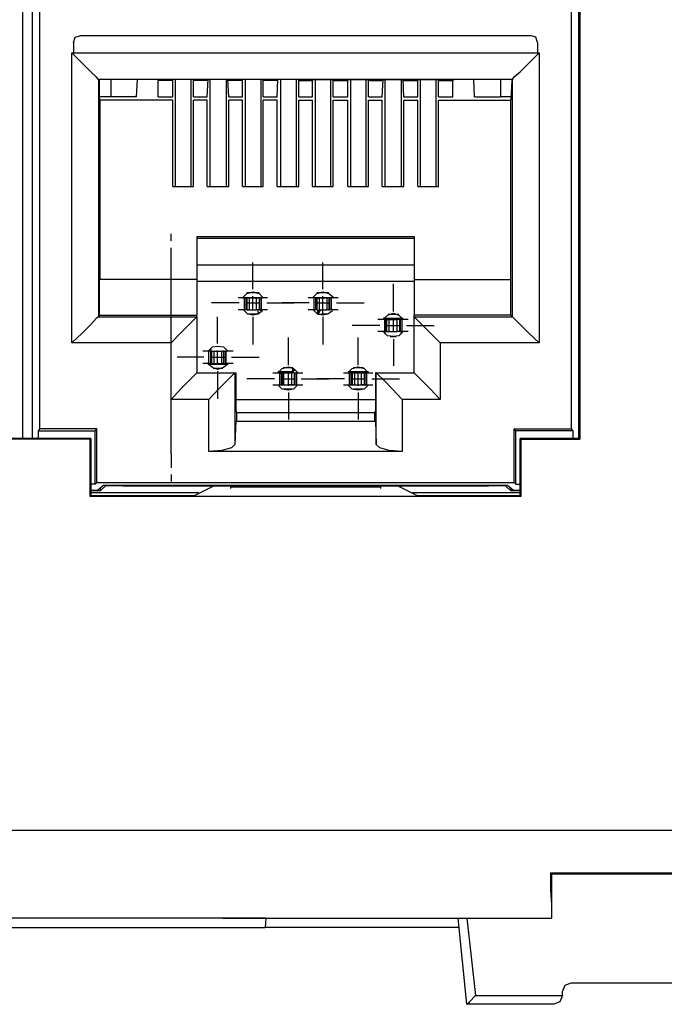
# Model space of a CAD drawing. Extents: x 0 to 24.4, y 0 to 16.5.
# Drawn here: x 11 to 11.7, y 8 to 9.1 of the extents above; entities that cross this region are included whole.
import ezdxf

# ---------------------------------------------------------------- set-up
doc = ezdxf.new("R2010")
doc.units = 0
doc.header["$MEASUREMENT"] = 0
doc.layers.get('0').update_dxf_attribs({"linetype": 'CONTINUOUS'})

msp = doc.modelspace()

# ---------------------------------------------------------------- linework, layer by layer
for p, q in [((10.9872, 8.7933), (10.9872, 9.311)), ((10.998, 9.311), (10.998, 8.7933)), ((11.0069, 8.6614), (11.0069, 9.311)), ((11.6132, 9.311), (11.6132, 8.6614)), ((11.622, 8.7933), (11.622, 9.311)), ((11.622, 9.311), (11.622, 8.6506)), ((11.623, 9.312), (11.623, 8.6496)), ((11.0453, 9.1024), (11.0453, 9.0906)), ((11.0531, 9.1102), (11.5669, 9.1102)), ((11.5748, 9.1024), (11.5748, 9.0906)), ((11.0433, 8.7598), (11.0433, 9.0906)), ((11.0433, 9.0906), (11.0453, 9.0906)), ((11.0453, 9.0906), (11.5748, 9.0906)), ((11.5748, 9.0906), (11.5768, 9.0906)), ((11.5768, 9.0906), (11.5768, 8.7598)), ((11.5463, 9.06), (11.0738, 9.06)), ((11.0738, 9.06), (11.0738, 9.06)), ((11.0738, 9.06), (11.0738, 8.7894)), ((11.0738, 9.06), (11.0748, 9.0591)), ((11.0748, 9.0384), (11.0748, 9.0591)), ((11.0876, 9.06), (11.0876, 9.0404)), ((11.1171, 9.0404), (11.1181, 9.06)), ((11.1427, 9.0591), (11.1407, 9.06)), ((11.1417, 9.0404), (11.1417, 9.06)), ((11.1575, 9.0591), (11.1427, 9.0591)), ((11.1821, 9.06), (11.1575, 9.06)), ((11.1575, 9.0591), (11.1575, 9.06)), ((11.1585, 9.0404), (11.1585, 9.06)), ((11.1614, 9.06), (11.1614, 8.938)), ((11.1791, 9.06), (11.1791, 8.938)), ((11.1821, 9.0404), (11.1821, 9.06)), ((11.1831, 9.0591), (11.1821, 9.06)), ((11.1969, 9.0591), (11.1831, 9.0591)), ((11.1969, 9.0591), (11.1978, 9.06)), ((11.1978, 9.0404), (11.1988, 9.06)), ((11.2215, 9.06), (11.1978, 9.06)), ((11.2008, 9.06), (11.2008, 8.938)), ((11.2195, 9.06), (11.2195, 8.938)), ((11.2224, 9.0404), (11.2215, 9.06)), ((11.2224, 9.0591), (11.2215, 9.06)), ((11.2372, 9.0591), (11.2224, 9.0591)), ((11.2372, 9.0591), (11.2382, 9.06)), ((11.2382, 9.0404), (11.2382, 9.06)), ((11.2618, 9.06), (11.2382, 9.06)), ((11.2411, 9.06), (11.2411, 8.938)), ((11.2589, 9.06), (11.2589, 8.938)), ((11.2618, 9.0404), (11.2618, 9.06)), ((11.2628, 9.0591), (11.2618, 9.06)), ((11.2776, 9.0591), (11.2628, 9.0591)), ((11.2776, 9.0404), (11.2785, 9.06)), ((11.3022, 9.06), (11.2776, 9.06)), ((11.2776, 9.0591), (11.2776, 9.06)), ((11.2815, 9.06), (11.2815, 8.938)), ((11.2992, 9.06), (11.2992, 8.938)), ((11.3022, 9.0404), (11.3022, 9.06)), ((11.3022, 9.0591), (11.3022, 9.06)), ((11.3022, 9.0591), (11.3169, 9.0591)), ((11.3169, 9.0591), (11.3179, 9.06)), ((11.3179, 9.0404), (11.3179, 9.06)), ((11.3179, 9.06), (11.3415, 9.06)), ((11.3209, 9.06), (11.3209, 8.938)), ((11.3386, 9.06), (11.3386, 8.938)), ((11.3415, 9.0404), (11.3415, 9.06)), ((11.3425, 9.0591), (11.3415, 9.06)), ((11.3425, 9.0591), (11.3573, 9.0591)), ((11.3573, 9.0591), (11.3583, 9.06)), ((11.3583, 9.0404), (11.3583, 9.06)), ((11.3583, 9.06), (11.3819, 9.06)), ((11.3612, 9.06), (11.3612, 8.938)), ((11.3789, 9.06), (11.3789, 8.938)), ((11.3819, 9.0404), (11.3819, 9.06)), ((11.3829, 9.0591), (11.3819, 9.06)), ((11.3829, 9.0591), (11.3967, 9.0591)), ((11.3967, 9.0591), (11.3976, 9.06)), ((11.3976, 9.0404), (11.3986, 9.06)), ((11.3976, 9.06), (11.4222, 9.06)), ((11.4006, 9.06), (11.4006, 8.938)), ((11.4193, 9.06), (11.4193, 8.938)), ((11.4222, 9.0404), (11.4213, 9.06)), ((11.4222, 9.0591), (11.4222, 9.06)), ((11.4222, 9.0591), (11.437, 9.0591)), ((11.437, 9.0591), (11.438, 9.06)), ((11.438, 9.0404), (11.438, 9.06)), ((11.438, 9.06), (11.4616, 9.06)), ((11.4409, 9.06), (11.4409, 8.938)), ((11.4587, 9.06), (11.4587, 8.938)), ((11.4616, 9.0404), (11.4616, 9.06)), ((11.4626, 9.0591), (11.4616, 9.06)), ((11.4626, 9.0591), (11.4774, 9.0591)), ((11.4774, 9.0591), (11.4793, 9.06)), ((11.4783, 9.0404), (11.4783, 9.06)), ((11.503, 9.0404), (11.502, 9.06)), ((11.5325, 9.06), (11.5325, 9.0404)), ((11.5453, 9.0591), (11.5443, 9.0384)), ((11.5463, 9.06), (11.5453, 9.0591)), ((11.5463, 8.7894), (11.5463, 9.06)), ((11.5463, 9.06), (11.5463, 9.06)), ((11.0876, 9.0404), (11.0748, 9.0404)), ((11.0748, 9.0384), (11.0758, 9.0364)), ((11.0758, 8.8317), (11.0758, 9.0364)), ((11.1585, 9.0364), (11.0758, 9.0364)), ((11.1171, 9.0404), (11.0876, 9.0404)), ((11.1417, 9.0404), (11.1585, 9.0404)), ((11.1585, 8.938), (11.1585, 9.0364)), ((11.1821, 9.0404), (11.1978, 9.0404)), ((11.1821, 8.938), (11.1821, 9.0364)), ((11.1978, 9.0364), (11.1821, 9.0364)), ((11.1978, 8.938), (11.1978, 9.0364)), ((11.2224, 9.0404), (11.2382, 9.0404)), ((11.2224, 8.938), (11.2224, 9.0364)), ((11.2382, 9.0364), (11.2224, 9.0364)), ((11.2382, 8.938), (11.2382, 9.0364)), ((11.2618, 9.0404), (11.2776, 9.0404)), ((11.2618, 8.938), (11.2618, 9.0364)), ((11.2776, 9.0364), (11.2618, 9.0364)), ((11.2776, 8.938), (11.2776, 9.0364)), ((11.3022, 9.0404), (11.3179, 9.0404)), ((11.3022, 8.938), (11.3022, 9.0364)), ((11.3022, 9.0364), (11.3179, 9.0364)), ((11.3179, 8.938), (11.3179, 9.0364)), ((11.3415, 9.0404), (11.3583, 9.0404)), ((11.3415, 8.938), (11.3415, 9.0364)), ((11.3415, 9.0364), (11.3583, 9.0364)), ((11.3583, 8.938), (11.3583, 9.0364)), ((11.3819, 9.0404), (11.3976, 9.0404)), ((11.3819, 8.938), (11.3819, 9.0364)), ((11.3819, 9.0364), (11.3976, 9.0364)), ((11.3976, 8.938), (11.3976, 9.0364)), ((11.4222, 9.0404), (11.438, 9.0404)), ((11.4222, 8.938), (11.4222, 9.0364)), ((11.4222, 9.0364), (11.438, 9.0364)), ((11.438, 8.938), (11.438, 9.0364)), ((11.4616, 9.0404), (11.4783, 9.0404)), ((11.4616, 8.938), (11.4616, 9.0364)), ((11.4616, 9.0364), (11.5443, 9.0364)), ((11.503, 9.0404), (11.5325, 9.0404)), ((11.5453, 9.0404), (11.5325, 9.0404)), ((11.5443, 9.0384), (11.5443, 9.0364)), ((11.5443, 8.8317), (11.5443, 9.0364)), ((11.1585, 8.938), (11.1821, 8.938)), ((11.1978, 8.938), (11.2224, 8.938)), ((11.2382, 8.938), (11.2618, 8.938)), ((11.2776, 8.938), (11.3022, 8.938)), ((11.3179, 8.938), (11.3415, 8.938)), ((11.3583, 8.938), (11.3819, 8.938)), ((11.3976, 8.938), (11.4222, 8.938)), ((11.438, 8.938), (11.4616, 8.938)), ((11.1565, 8.876), (11.1565, 8.8839)), ((11.186, 8.8809), (11.186, 8.8317)), ((11.186, 8.8809), (11.4341, 8.8809)), ((11.186, 8.8789), (11.4341, 8.8789)), ((11.4341, 8.8809), (11.4341, 8.8317)), ((11.1565, 8.8524), (11.1565, 8.8681)), ((11.1565, 8.7579), (11.1565, 8.8524)), ((11.4341, 8.8484), (11.186, 8.8484)), ((11.25, 8.8209), (11.25, 8.8514)), ((11.3297, 8.8209), (11.3297, 8.8514)), ((11.0748, 8.7913), (11.0748, 8.8317)), ((11.186, 8.8317), (11.0748, 8.8317)), ((11.186, 8.8317), (11.186, 8.7913)), ((11.4341, 8.8317), (11.4341, 8.7913)), ((11.4341, 8.8317), (11.5443, 8.8317)), ((11.5443, 8.7913), (11.5443, 8.8317)), ((11.4341, 8.8297), (11.186, 8.8297)), ((11.4104, 8.7953), (11.4104, 8.8268)), ((11.2382, 8.811), (11.2559, 8.811)), ((11.2618, 8.811), (11.2382, 8.811)), ((11.2402, 8.7972), (11.2402, 8.811)), ((11.2421, 8.7972), (11.2421, 8.811)), ((11.2431, 8.811), (11.2421, 8.811)), ((11.2431, 8.8169), (11.2569, 8.8169)), ((11.2431, 8.811), (11.2431, 8.7972)), ((11.2431, 8.811), (11.2461, 8.811)), ((11.2461, 8.7972), (11.2461, 8.811)), ((11.25, 8.7972), (11.25, 8.813)), ((11.2569, 8.811), (11.2539, 8.811)), ((11.2539, 8.7972), (11.2539, 8.811)), ((11.2559, 8.811), (11.2608, 8.811)), ((11.2559, 8.811), (11.2559, 8.811)), ((11.2569, 8.811), (11.2579, 8.811)), ((11.2569, 8.811), (11.2569, 8.7972)), ((11.2579, 8.7972), (11.2579, 8.811)), ((11.2598, 8.7972), (11.2598, 8.811)), ((11.2618, 8.811), (11.2608, 8.811)), ((11.2608, 8.811), (11.2608, 8.811)), ((11.2608, 8.811), (11.2608, 8.811)), ((11.2608, 8.811), (11.2608, 8.811)), ((11.2608, 8.811), (11.2608, 8.811)), ((11.3415, 8.811), (11.3179, 8.811)), ((11.3199, 8.7972), (11.3199, 8.811)), ((11.3228, 8.811), (11.3219, 8.811)), ((11.3219, 8.7972), (11.3219, 8.811)), ((11.3228, 8.8169), (11.3366, 8.8169)), ((11.3228, 8.811), (11.3258, 8.811)), ((11.3228, 8.811), (11.3228, 8.7972)), ((11.3238, 8.811), (11.3238, 8.811)), ((11.3238, 8.811), (11.3238, 8.811)), ((11.3238, 8.811), (11.3238, 8.811)), ((11.3248, 8.811), (11.3238, 8.811)), ((11.3248, 8.811), (11.3297, 8.811)), ((11.3248, 8.811), (11.3248, 8.811)), ((11.3258, 8.7972), (11.3258, 8.811)), ((11.3297, 8.7972), (11.3297, 8.813)), ((11.3415, 8.811), (11.3297, 8.811)), ((11.3297, 8.811), (11.3297, 8.811)), ((11.3366, 8.811), (11.3346, 8.811)), ((11.3346, 8.7972), (11.3346, 8.811)), ((11.3366, 8.811), (11.3376, 8.811)), ((11.3366, 8.811), (11.3366, 8.7972)), ((11.3396, 8.811), (11.3376, 8.811)), ((11.3376, 8.7972), (11.3376, 8.811)), ((11.3396, 8.7972), (11.3396, 8.811)), ((11.2343, 8.8051), (11.2028, 8.8051)), ((11.2421, 8.8051), (11.2579, 8.8051)), ((11.2431, 8.7972), (11.2421, 8.7972)), ((11.2431, 8.7972), (11.2461, 8.7972)), ((11.2569, 8.7972), (11.2539, 8.7972)), ((11.2569, 8.7972), (11.2579, 8.7972)), ((11.2579, 8.7972), (11.2598, 8.7953)), ((11.2657, 8.8051), (11.2972, 8.8051)), ((11.314, 8.8051), (11.2835, 8.8051)), ((11.3219, 8.8051), (11.3376, 8.8051)), ((11.3228, 8.7972), (11.3219, 8.7972)), ((11.3228, 8.7972), (11.3258, 8.7972)), ((11.3238, 8.7972), (11.3238, 8.7923)), ((11.3248, 8.7923), (11.3248, 8.7972)), ((11.3248, 8.7923), (11.3268, 8.7972)), ((11.3366, 8.7972), (11.3346, 8.7972)), ((11.3366, 8.7972), (11.3376, 8.7972)), ((11.3396, 8.7972), (11.3376, 8.7972)), ((11.3455, 8.8051), (11.377, 8.8051)), ((10.9872, 8.6998), (10.9872, 8.7933)), ((10.998, 8.7933), (10.998, 8.6998)), ((11.0748, 8.7913), (11.0738, 8.7894)), ((11.0738, 8.7894), (11.186, 8.7894)), ((11.0748, 8.7913), (11.186, 8.7913)), ((11.186, 8.7894), (11.186, 8.7913)), ((11.186, 8.7894), (11.186, 8.7254)), ((11.186, 8.7894), (11.186, 8.7894)), ((11.2096, 8.7589), (11.2096, 8.7894)), ((11.2549, 8.7923), (11.2451, 8.7923)), ((11.25, 8.7894), (11.25, 8.7579)), ((11.3238, 8.7923), (11.3238, 8.7923)), ((11.3346, 8.7923), (11.3297, 8.7923)), ((11.3297, 8.7923), (11.3297, 8.7913)), ((11.3297, 8.7894), (11.3297, 8.7579)), ((11.4213, 8.7874), (11.3986, 8.7874)), ((11.4016, 8.7864), (11.4006, 8.7864)), ((11.4006, 8.7726), (11.4006, 8.7864)), ((11.4026, 8.7864), (11.4016, 8.7864)), ((11.4016, 8.7726), (11.4016, 8.7864)), ((11.4026, 8.7864), (11.4055, 8.7864)), ((11.4026, 8.7864), (11.4026, 8.7726)), ((11.4045, 8.7923), (11.4163, 8.7923)), ((11.4055, 8.7726), (11.4055, 8.7864)), ((11.4104, 8.7717), (11.4104, 8.7874)), ((11.4173, 8.7864), (11.4144, 8.7864)), ((11.4144, 8.7726), (11.4144, 8.7864)), ((11.4173, 8.7864), (11.4183, 8.7864)), ((11.4173, 8.7864), (11.4173, 8.7726)), ((11.4183, 8.7726), (11.4183, 8.7864)), ((11.4203, 8.7726), (11.4203, 8.7864)), ((11.4341, 8.7894), (11.4341, 8.7913)), ((11.5443, 8.7913), (11.4341, 8.7913)), ((11.4341, 8.7254), (11.4341, 8.7894)), ((11.4341, 8.7894), (11.4341, 8.7894)), ((11.4341, 8.7894), (11.5463, 8.7894)), ((11.5443, 8.7913), (11.5463, 8.7894)), ((11.622, 8.6998), (11.622, 8.7933)), ((11.3947, 8.7795), (11.3632, 8.7795)), ((11.4026, 8.7795), (11.4173, 8.7795)), ((11.4252, 8.7795), (11.4567, 8.7795)), ((11.2904, 8.7343), (11.2904, 8.7657)), ((11.3701, 8.7343), (11.3701, 8.7657)), ((11.3986, 8.7726), (11.3986, 8.7726)), ((11.4016, 8.7726), (11.4006, 8.7726)), ((11.4026, 8.7726), (11.4016, 8.7726)), ((11.4026, 8.7726), (11.4055, 8.7726)), ((11.4065, 8.7667), (11.4134, 8.7667)), ((11.4104, 8.7638), (11.4104, 8.7333)), ((11.4173, 8.7726), (11.4144, 8.7726)), ((11.4173, 8.7726), (11.4183, 8.7726)), ((11.4213, 8.7726), (11.4213, 8.7726)), ((11.1565, 8.7598), (11.0433, 8.7598)), ((11.1565, 8.6949), (11.1565, 8.7598)), ((11.2028, 8.75), (11.2018, 8.753)), ((11.5768, 8.7598), (11.4636, 8.7598)), ((11.4636, 8.7598), (11.4636, 8.6949)), ((11.1565, 8.7343), (11.1565, 8.75)), ((11.1939, 8.7431), (11.1634, 8.7431)), ((11.1988, 8.75), (11.1988, 8.751)), ((11.1988, 8.75), (11.1988, 8.75)), ((11.1988, 8.75), (11.1988, 8.75)), ((11.1988, 8.75), (11.1988, 8.75)), ((11.1998, 8.7362), (11.1998, 8.75)), ((11.2028, 8.75), (11.2018, 8.75)), ((11.2018, 8.7362), (11.2018, 8.75)), ((11.2018, 8.7431), (11.2175, 8.7431)), ((11.2028, 8.75), (11.2057, 8.75)), ((11.2028, 8.75), (11.2028, 8.7362)), ((11.2057, 8.7362), (11.2057, 8.75)), ((11.2096, 8.7352), (11.2096, 8.751)), ((11.2165, 8.75), (11.2146, 8.75)), ((11.2146, 8.7362), (11.2146, 8.75)), ((11.2165, 8.75), (11.2165, 8.7362)), ((11.2195, 8.75), (11.2185, 8.75)), ((11.2185, 8.7362), (11.2185, 8.75)), ((11.2195, 8.7362), (11.2195, 8.75)), ((11.2215, 8.751), (11.2215, 8.75)), ((11.2215, 8.75), (11.2215, 8.75)), ((11.2215, 8.75), (11.2215, 8.75)), ((11.2215, 8.75), (11.2215, 8.75)), ((11.2254, 8.7431), (11.2569, 8.7431)), ((11.1988, 8.7362), (11.1988, 8.7352)), ((11.1988, 8.7362), (11.1988, 8.7352)), ((11.1988, 8.7352), (11.2215, 8.7352)), ((11.1988, 8.7352), (11.1988, 8.7352)), ((11.2028, 8.7362), (11.2018, 8.7362)), ((11.2028, 8.7362), (11.2057, 8.7362)), ((11.2156, 8.7303), (11.2047, 8.7303)), ((11.2165, 8.7362), (11.2146, 8.7362)), ((11.2195, 8.7362), (11.2185, 8.7362)), ((11.2215, 8.7362), (11.2215, 8.7352)), ((11.2215, 8.7352), (11.2215, 8.7362)), ((11.2215, 8.7352), (11.2215, 8.7352)), ((11.2844, 8.7313), (11.2953, 8.7313)), ((11.2953, 8.7313), (11.2953, 8.7313)), ((11.2953, 8.7313), (11.2953, 8.7254)), ((11.2953, 8.7313), (11.2953, 8.7264)), ((11.2963, 8.7293), (11.2953, 8.7293)), ((11.2963, 8.7254), (11.2963, 8.7293)), ((11.3642, 8.7313), (11.376, 8.7313)), ((11.1565, 8.6329), (11.1565, 8.7274)), ((11.186, 8.7254), (11.2293, 8.7254)), ((11.2096, 8.7274), (11.2096, 8.6959)), ((11.2293, 8.7254), (11.2303, 8.7254)), ((11.2293, 8.7254), (11.2293, 8.7254)), ((11.2293, 8.7254), (11.2293, 8.6437)), ((11.2303, 8.7254), (11.2303, 8.6821)), ((11.2746, 8.7185), (11.2431, 8.7185)), ((11.2953, 8.7264), (11.2785, 8.7264)), ((11.2785, 8.7254), (11.2904, 8.7254)), ((11.2805, 8.7254), (11.2825, 8.7254)), ((11.2805, 8.7116), (11.2805, 8.7254)), ((11.2835, 8.7254), (11.2825, 8.7254)), ((11.2825, 8.7116), (11.2825, 8.7254)), ((11.2825, 8.7185), (11.2982, 8.7185)), ((11.2835, 8.7254), (11.2854, 8.7254)), ((11.2835, 8.7254), (11.2835, 8.7116)), ((11.2854, 8.7116), (11.2854, 8.7254)), ((11.2904, 8.7106), (11.2904, 8.7264)), ((11.2904, 8.7254), (11.2953, 8.7254)), ((11.2904, 8.7254), (11.2904, 8.7254)), ((11.2972, 8.7254), (11.2943, 8.7254)), ((11.2943, 8.7116), (11.2943, 8.7254)), ((11.2953, 8.7254), (11.2953, 8.7264)), ((11.2972, 8.7254), (11.2982, 8.7254)), ((11.2972, 8.7254), (11.2972, 8.7116)), ((11.2982, 8.7116), (11.2982, 8.7254)), ((11.3002, 8.7116), (11.3002, 8.7254)), ((11.3012, 8.7264), (11.3012, 8.7264)), ((11.3012, 8.7264), (11.3012, 8.7264)), ((11.3012, 8.7254), (11.3012, 8.7264)), ((11.3051, 8.7185), (11.3366, 8.7185)), ((11.3543, 8.7185), (11.3228, 8.7185)), ((11.3593, 8.7274), (11.3593, 8.7254)), ((11.3593, 8.7264), (11.3593, 8.7274)), ((11.3593, 8.7264), (11.3593, 8.7254)), ((11.3819, 8.7264), (11.3593, 8.7264)), ((11.3593, 8.7254), (11.3642, 8.7254)), ((11.3602, 8.7116), (11.3602, 8.7254)), ((11.3632, 8.7254), (11.3622, 8.7254)), ((11.3622, 8.7116), (11.3622, 8.7254)), ((11.3622, 8.7185), (11.378, 8.7185)), ((11.3632, 8.7254), (11.3632, 8.7116)), ((11.3632, 8.7254), (11.3661, 8.7254)), ((11.3642, 8.7254), (11.3819, 8.7254)), ((11.3642, 8.7254), (11.3642, 8.7254)), ((11.3661, 8.7116), (11.3661, 8.7254)), ((11.3701, 8.7106), (11.3701, 8.7264)), ((11.377, 8.7254), (11.374, 8.7254)), ((11.374, 8.7116), (11.374, 8.7254)), ((11.377, 8.7254), (11.378, 8.7254)), ((11.377, 8.7254), (11.377, 8.7116)), ((11.378, 8.7116), (11.378, 8.7254)), ((11.3799, 8.7116), (11.3799, 8.7254)), ((11.3858, 8.7185), (11.4173, 8.7185)), ((11.3907, 8.7254), (11.3898, 8.7254)), ((11.3898, 8.7254), (11.3898, 8.6821)), ((11.3907, 8.7254), (11.4341, 8.7254)), ((11.3907, 8.6437), (11.3907, 8.7254)), ((11.3907, 8.7254), (11.3907, 8.7254)), ((11.2785, 8.7116), (11.2904, 8.7116)), ((11.2785, 8.7116), (11.3012, 8.7116)), ((11.2805, 8.7116), (11.2825, 8.7116)), ((11.2835, 8.7116), (11.2825, 8.7116)), ((11.2835, 8.7116), (11.2854, 8.7116)), ((11.2953, 8.7067), (11.2844, 8.7067)), ((11.2904, 8.7116), (11.2904, 8.7116)), ((11.2953, 8.7116), (11.2904, 8.7116)), ((11.2972, 8.7116), (11.2943, 8.7116)), ((11.2953, 8.7116), (11.2953, 8.7116)), ((11.2953, 8.7116), (11.2953, 8.7116)), ((11.2972, 8.7116), (11.2982, 8.7116)), ((11.3583, 8.7116), (11.3809, 8.7116)), ((11.3593, 8.7116), (11.3593, 8.7116)), ((11.3593, 8.7116), (11.3593, 8.7116)), ((11.3642, 8.7116), (11.3593, 8.7116)), ((11.3632, 8.7116), (11.3622, 8.7116)), ((11.3632, 8.7116), (11.3661, 8.7116)), ((11.3642, 8.7116), (11.3642, 8.7116)), ((11.3642, 8.7116), (11.3819, 8.7116)), ((11.376, 8.7067), (11.3642, 8.7067)), ((11.377, 8.7116), (11.374, 8.7116)), ((11.377, 8.7116), (11.378, 8.7116)), ((10.9872, 8.6506), (10.9872, 8.6998)), ((10.998, 8.6998), (10.998, 8.6506)), ((11.2904, 8.7028), (11.2904, 8.6722)), ((11.3701, 8.7028), (11.3701, 8.6722)), ((11.622, 8.6506), (11.622, 8.6998)), ((11.1998, 8.6949), (11.1565, 8.6949)), ((11.1998, 8.6358), (11.1998, 8.6949)), ((11.2303, 8.6949), (11.3898, 8.6949)), ((11.4636, 8.6949), (11.4203, 8.6949)), ((11.4203, 8.6949), (11.4203, 8.6358)), ((11.2303, 8.6821), (11.2313, 8.6801)), ((11.2313, 8.6801), (11.3888, 8.6801)), ((11.3898, 8.6821), (11.3888, 8.6801)), ((11.0069, 8.6614), (11.0049, 8.6594)), ((11.0719, 8.6614), (11.0069, 8.6614)), ((11.0699, 8.6594), (11.0719, 8.6614)), ((11.0719, 8.6004), (11.0719, 8.6614)), ((11.2303, 8.6703), (11.2293, 8.6437)), ((11.2303, 8.6703), (11.3898, 8.6703)), ((11.3898, 8.6703), (11.3907, 8.6437)), ((11.5482, 8.6614), (11.6132, 8.6614)), ((11.5502, 8.6594), (11.5482, 8.6614)), ((11.5482, 8.6004), (11.5482, 8.6614)), ((11.6132, 8.6614), (11.6152, 8.6594)), ((11.065, 8.6506), (10.9203, 8.6506)), ((11.0049, 8.6594), (11.0699, 8.6594)), ((11.0049, 8.6594), (11.0049, 8.6506)), ((11.064, 8.6496), (11.065, 8.6506)), ((11.065, 8.6506), (11.065, 8.5856)), ((11.0699, 8.5984), (11.0699, 8.6594)), ((11.6152, 8.6594), (11.5502, 8.6594)), ((11.5502, 8.5984), (11.5502, 8.6594)), ((11.5551, 8.5856), (11.5551, 8.6506)), ((11.622, 8.6506), (11.5551, 8.6506)), ((11.5561, 8.6496), (11.5551, 8.6506)), ((11.6152, 8.6594), (11.6152, 8.6506)), ((11.622, 8.6506), (11.623, 8.6496)), ((11.064, 8.6496), (10.9213, 8.6496)), ((11.064, 8.6496), (11.064, 8.5846)), ((11.5561, 8.6496), (11.623, 8.6496)), ((11.5561, 8.5846), (11.5561, 8.6496)), ((11.1565, 8.6329), (11.1565, 8.6171)), ((11.4203, 8.6358), (11.1998, 8.6358)), ((11.1565, 8.6093), (11.1565, 8.6014)), ((11.0699, 8.5984), (11.065, 8.5984)), ((11.0699, 8.5984), (11.0719, 8.6004)), ((11.0719, 8.6004), (11.5482, 8.6004)), ((11.0797, 8.5974), (11.0728, 8.5915)), ((11.0758, 8.5906), (11.0817, 8.5965)), ((11.0797, 8.5974), (11.5404, 8.5974)), ((11.0817, 8.5965), (11.0817, 8.5974)), ((11.1014, 8.5974), (11.1014, 8.5965)), ((11.1014, 8.5965), (11.5187, 8.5965)), ((11.1831, 8.5856), (11.2067, 8.5974)), ((11.2244, 8.5955), (11.3957, 8.5955)), ((11.2244, 8.5955), (11.2244, 8.5935)), ((11.3957, 8.5955), (11.3957, 8.5935)), ((11.437, 8.5856), (11.4134, 8.5974)), ((11.5187, 8.5965), (11.5187, 8.5974)), ((11.5384, 8.5974), (11.5384, 8.5965)), ((11.5443, 8.5906), (11.5384, 8.5965)), ((11.5404, 8.5974), (11.5472, 8.5915)), ((11.5502, 8.5984), (11.5482, 8.6004)), ((11.5502, 8.5984), (11.5551, 8.5984)), ((11.065, 8.5856), (11.064, 8.5846)), ((11.064, 8.5846), (11.5561, 8.5846)), ((11.065, 8.5915), (11.0728, 8.5915)), ((11.188, 8.5886), (11.065, 8.5886)), ((11.065, 8.5856), (11.1831, 8.5856)), ((11.0758, 8.5935), (11.0758, 8.5906)), ((11.5551, 8.5886), (11.4321, 8.5886)), ((11.437, 8.5856), (11.5551, 8.5856)), ((11.5443, 8.5906), (11.5443, 8.5935)), ((11.5472, 8.5915), (11.5551, 8.5915)), ((11.5561, 8.5846), (11.5551, 8.5856)), ((10.3386, 8.2037), (13.0177, 8.2037)), ((11.7677, 8.1545), (11.5896, 8.1545)), ((11.5906, 8.1535), (11.5896, 8.1545)), ((11.7657, 8.1535), (11.5906, 8.1535)), ((11.5906, 8.1535), (11.5906, 8.1033)), ((11.2156, 8.1033), (10.3386, 8.1033)), ((11.2648, 8.1033), (11.2156, 8.1033)), ((11.2156, 8.1033), (11.2156, 8.1033)), ((11.2156, 8.1033), (11.2156, 8.1033)), ((11.2156, 8.1033), (11.2648, 8.1033)), ((11.2648, 8.1033), (11.2638, 8.0925)), ((11.2648, 8.1033), (11.5906, 8.1033)), ((11.2648, 8.1033), (11.2648, 8.1033)), ((11.4941, 8.0049), (11.4843, 8.1033)), ((11.4941, 8.1033), (11.5039, 8.0148)), ((10.3287, 8.0925), (11.2638, 8.0925)), ((11.4852, 8.0925), (11.2638, 8.0925)), ((11.6132, 8.0295), (11.7431, 8.0295)), ((11.5039, 8.0148), (11.6033, 8.0148)), ((11.6033, 8.0148), (11.6033, 8.0197)), ((11.6033, 8.0148), (11.6033, 8.0148)), ((11.4941, 8.0049), (11.4941, 8.0049)), ((11.5935, 8.0049), (11.4941, 8.0049))]:
    msp.add_line(p, q)
for points in [[(11.0453, 9.1024), (11.0472, 9.1083), (11.0531, 9.1102)], [(11.5748, 9.1024), (11.5728, 9.1083), (11.5669, 9.1102)], [(11.0738, 9.06), (11.0709, 9.063), (11.065, 9.0689), (11.0551, 9.0787), (11.0433, 9.0906)], [(11.5463, 9.06), (11.5482, 9.063), (11.5551, 9.0689), (11.565, 9.0787), (11.5768, 9.0906)], [(11.2402, 8.811), (11.2343, 8.811), (11.2333, 8.811)], [(11.2382, 8.811), (11.2431, 8.8159), (11.25, 8.8179)], [(11.2421, 8.811), (11.2411, 8.811), (11.2402, 8.811)], [(11.2461, 8.811), (11.25, 8.811), (11.2539, 8.811)], [(11.25, 8.8179), (11.2569, 8.8159), (11.2618, 8.811)], [(11.2598, 8.811), (11.2589, 8.811), (11.2579, 8.811)], [(11.2667, 8.811), (11.2648, 8.811), (11.2598, 8.811)], [(11.3199, 8.811), (11.315, 8.811), (11.313, 8.811)], [(11.3179, 8.811), (11.3228, 8.8159), (11.3297, 8.8179)], [(11.3219, 8.811), (11.3209, 8.811), (11.3199, 8.811)], [(11.3258, 8.811), (11.3297, 8.811), (11.3346, 8.811)], [(11.3297, 8.8179), (11.3366, 8.8159), (11.3425, 8.811)], [(11.3474, 8.811), (11.3455, 8.811), (11.3396, 8.811)], [(11.2402, 8.7972), (11.2343, 8.7972), (11.2333, 8.7972)], [(11.25, 8.7913), (11.2441, 8.7923), (11.2392, 8.7972)], [(11.2421, 8.7972), (11.2411, 8.7972), (11.2402, 8.7972)], [(11.2461, 8.7972), (11.25, 8.7972), (11.2539, 8.7972)], [(11.2608, 8.7963), (11.2559, 8.7923), (11.25, 8.7913)], [(11.2559, 8.7923), (11.2559, 8.7953), (11.2559, 8.7972)], [(11.2598, 8.7972), (11.2589, 8.7972), (11.2579, 8.7972)], [(11.2598, 8.7953), (11.2589, 8.7963), (11.2579, 8.7972)], [(11.2667, 8.7972), (11.2648, 8.7972), (11.2598, 8.7972)], [(11.3199, 8.7972), (11.315, 8.7972), (11.313, 8.7972)], [(11.3297, 8.7913), (11.3238, 8.7923), (11.3189, 8.7972)], [(11.3219, 8.7972), (11.3209, 8.7972), (11.3199, 8.7972)], [(11.3248, 8.7923), (11.3258, 8.7953), (11.3278, 8.7972)], [(11.3258, 8.7972), (11.3297, 8.7972), (11.3346, 8.7972)], [(11.3297, 8.7923), (11.3297, 8.7953), (11.3297, 8.7972)], [(11.3406, 8.7963), (11.3356, 8.7923), (11.3297, 8.7913)], [(11.3474, 8.7972), (11.3455, 8.7972), (11.3396, 8.7972)], [(11.0738, 8.7894), (11.0709, 8.7874), (11.065, 8.7805), (11.0551, 8.7707), (11.0433, 8.7598)], [(11.186, 8.7894), (11.1841, 8.7874), (11.1772, 8.7805), (11.1673, 8.7707), (11.1565, 8.7598)], [(11.3248, 8.7923), (11.3268, 8.7923), (11.3297, 8.7923)], [(11.4006, 8.7864), (11.3947, 8.7864), (11.3927, 8.7864)], [(11.3986, 8.7864), (11.4035, 8.7913), (11.4104, 8.7933)], [(11.4055, 8.7864), (11.4104, 8.7864), (11.4144, 8.7864)], [(11.4104, 8.7933), (11.4163, 8.7913), (11.4213, 8.7864)], [(11.4203, 8.7864), (11.4193, 8.7864), (11.4183, 8.7864)], [(11.4272, 8.7864), (11.4252, 8.7864), (11.4203, 8.7864)], [(11.4341, 8.7894), (11.436, 8.7874), (11.4429, 8.7805), (11.4528, 8.7707), (11.4636, 8.7598)], [(11.5463, 8.7894), (11.5482, 8.7874), (11.5551, 8.7805), (11.565, 8.7707), (11.5768, 8.7598)], [(11.4006, 8.7726), (11.3947, 8.7726), (11.3927, 8.7726)], [(11.4104, 8.7667), (11.4035, 8.7677), (11.3986, 8.7726)], [(11.4006, 8.7726), (11.4006, 8.7717), (11.4006, 8.7697)], [(11.4055, 8.7726), (11.4104, 8.7726), (11.4144, 8.7726)], [(11.4213, 8.7726), (11.4163, 8.7677), (11.4104, 8.7667)], [(11.4203, 8.7726), (11.4193, 8.7726), (11.4183, 8.7726)], [(11.4193, 8.7726), (11.4193, 8.7717), (11.4193, 8.7697)], [(11.4272, 8.7726), (11.4252, 8.7726), (11.4203, 8.7726)], [(11.1988, 8.75), (11.2037, 8.7549), (11.2096, 8.7559)], [(11.2096, 8.7559), (11.2165, 8.7549), (11.2215, 8.75)], [(11.1998, 8.75), (11.1949, 8.75), (11.1929, 8.75)], [(11.2018, 8.75), (11.2008, 8.75), (11.1998, 8.75)], [(11.2057, 8.75), (11.2096, 8.75), (11.2146, 8.75)], [(11.2165, 8.75), (11.2175, 8.75), (11.2185, 8.75)], [(11.2274, 8.75), (11.2254, 8.75), (11.2195, 8.75)], [(11.1998, 8.7362), (11.1949, 8.7362), (11.1929, 8.7362)], [(11.2096, 8.7293), (11.2037, 8.7313), (11.1988, 8.7352)], [(11.2018, 8.7362), (11.2008, 8.7362), (11.1998, 8.7362)], [(11.2057, 8.7362), (11.2096, 8.7362), (11.2146, 8.7362)], [(11.2215, 8.7352), (11.2165, 8.7313), (11.2096, 8.7293)], [(11.2165, 8.7362), (11.2175, 8.7362), (11.2185, 8.7362)], [(11.2274, 8.7362), (11.2254, 8.7362), (11.2195, 8.7362)], [(11.2785, 8.7254), (11.2835, 8.7303), (11.2904, 8.7323)], [(11.2904, 8.7323), (11.2963, 8.7303), (11.3012, 8.7254)], [(11.2963, 8.7293), (11.2972, 8.7283), (11.2992, 8.7283)], [(11.3583, 8.7254), (11.3632, 8.7303), (11.3701, 8.7323)], [(11.3701, 8.7323), (11.377, 8.7303), (11.3819, 8.7254)], [(11.186, 8.7254), (11.1841, 8.7234), (11.1772, 8.7165), (11.1673, 8.7067), (11.1565, 8.6949)], [(11.2293, 8.7254), (11.2274, 8.7234), (11.2205, 8.7165), (11.2106, 8.7067), (11.1998, 8.6949)], [(11.2726, 8.7254), (11.2746, 8.7254), (11.2805, 8.7254)], [(11.2854, 8.7254), (11.2904, 8.7254), (11.2943, 8.7254)], [(11.2982, 8.7254), (11.2992, 8.7254), (11.3002, 8.7254)], [(11.3002, 8.7254), (11.3051, 8.7254), (11.3071, 8.7254)], [(11.3533, 8.7254), (11.3543, 8.7254), (11.3602, 8.7254)], [(11.3602, 8.7254), (11.3612, 8.7254), (11.3622, 8.7254)], [(11.3661, 8.7254), (11.3701, 8.7254), (11.374, 8.7254)], [(11.378, 8.7254), (11.3789, 8.7254), (11.3799, 8.7254)], [(11.3799, 8.7254), (11.3848, 8.7254), (11.3868, 8.7254)], [(11.3907, 8.7254), (11.3927, 8.7234), (11.3996, 8.7165), (11.4094, 8.7067), (11.4203, 8.6949)], [(11.4341, 8.7254), (11.436, 8.7234), (11.4429, 8.7165), (11.4528, 8.7067), (11.4636, 8.6949)], [(11.2726, 8.7116), (11.2746, 8.7116), (11.2805, 8.7116)], [(11.2904, 8.7057), (11.2835, 8.7067), (11.2785, 8.7116)], [(11.2854, 8.7116), (11.2904, 8.7116), (11.2943, 8.7116)], [(11.3012, 8.7116), (11.2963, 8.7067), (11.2904, 8.7057)], [(11.2982, 8.7116), (11.2992, 8.7116), (11.3002, 8.7116)], [(11.3002, 8.7116), (11.3051, 8.7116), (11.3071, 8.7116)], [(11.3533, 8.7116), (11.3543, 8.7116), (11.3602, 8.7116)], [(11.3701, 8.7057), (11.3632, 8.7067), (11.3583, 8.7116)], [(11.3602, 8.7116), (11.3612, 8.7116), (11.3622, 8.7116)], [(11.3661, 8.7116), (11.3701, 8.7116), (11.374, 8.7116)], [(11.3819, 8.7116), (11.377, 8.7067), (11.3701, 8.7057)], [(11.378, 8.7116), (11.3789, 8.7116), (11.3799, 8.7116)], [(11.3799, 8.7116), (11.3848, 8.7116), (11.3868, 8.7116)], [(11.2313, 8.6801), (11.2313, 8.6732), (11.2313, 8.6703)], [(11.3888, 8.6801), (11.3888, 8.6732), (11.3888, 8.6703)], [(11.2293, 8.6437), (11.2254, 8.6398), (11.2146, 8.6368), (11.1998, 8.6358)], [(11.4203, 8.6358), (11.4055, 8.6368), (11.3947, 8.6398), (11.3907, 8.6437)], [(11.1014, 8.5965), (11.0876, 8.5965), (11.0817, 8.5965)], [(11.5384, 8.5965), (11.5325, 8.5965), (11.5187, 8.5965)], [(11.0758, 8.5906), (11.0728, 8.5906), (11.065, 8.5906)], [(11.5551, 8.5906), (11.5472, 8.5906), (11.5443, 8.5906)], [(11.5896, 8.1545), (11.5896, 8.1348), (11.5906, 8.1191), (11.5906, 8.1083), (11.5906, 8.1033)], [(11.6033, 8.0197), (11.6063, 8.0266), (11.6132, 8.0295)], [(11.4941, 8.0049), (11.497, 8.0079), (11.5039, 8.0148)], [(11.6033, 8.0148), (11.6004, 8.0079), (11.5935, 8.0049)]]:
    msp.add_lwpolyline(points)

doc.saveas('drawing.dxf')
